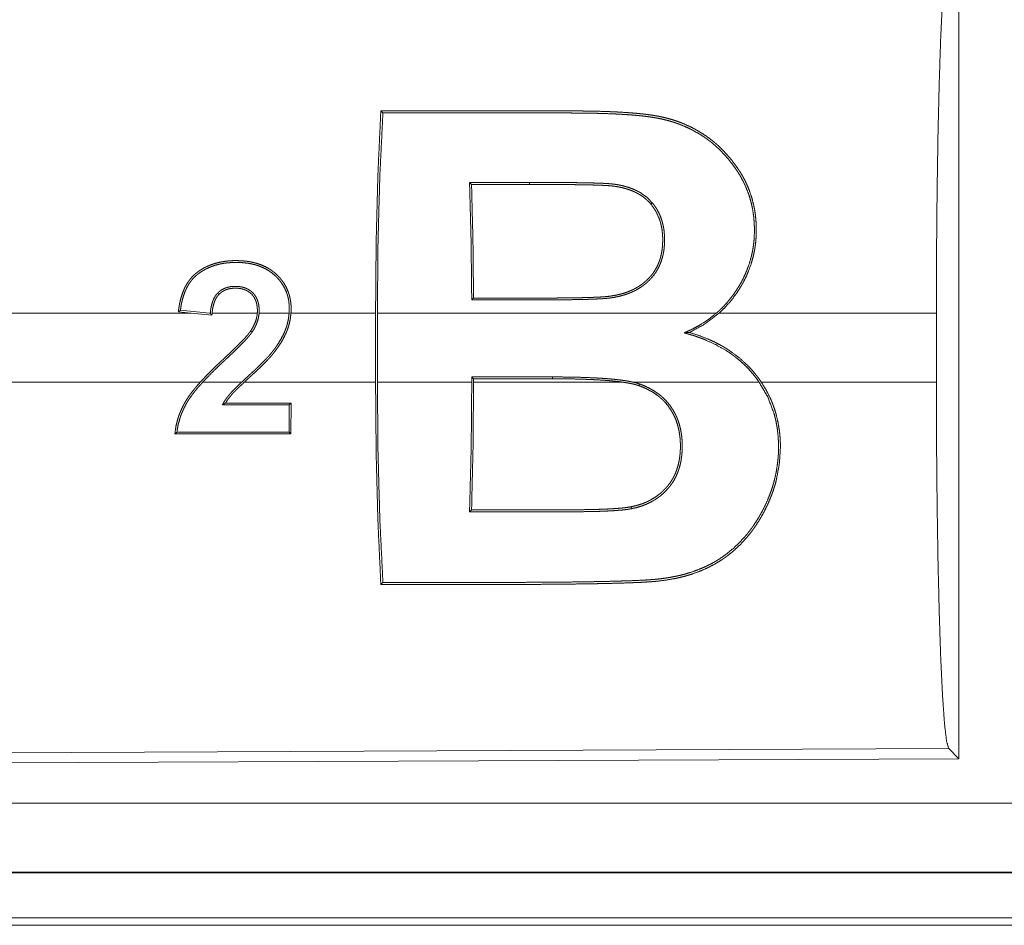
# Model space of a CAD drawing. Units: inches. Extents: x 39 to 105, y 14 to 163.
# Drawn here: x 80 to 81, y 33 to 34 of the extents above; entities that cross this region are included whole.
import ezdxf

# ---------------------------------------------------------------- set-up
doc = ezdxf.new("R2010")
doc.units = ezdxf.units.IN
doc.header["$MEASUREMENT"] = 0
doc.layers.add('FRONT CUSTOMER', color=7, linetype='Continuous', true_color=0xffffff)

msp = doc.modelspace()

# ---------------------------------------------------------------- linework, layer by layer
at = {"layer": 'FRONT CUSTOMER', "color": 2, "linetype": 'Continuous', "lineweight": 18}
for p, q in [((80.87309, 33.66096), (80.87309, 33.06604)), ((80.52048, 33.48155), (80.51902, 33.48301)), ((80.56247, 33.48157), (80.56247, 33.48303)), ((80.31761, 33.3884), (79.73029, 33.3884)), ((80.30832, 33.38933), (80.31761, 33.3884)), ((80.3308, 33.3884), (80.30978, 33.3905)), ((80.33263, 33.38689), (80.31761, 33.3884)), ((80.33143, 33.3884), (80.3308, 33.3884)), ((80.3308, 33.3884), (80.33142, 33.38834)), ((80.36545, 33.3884), (80.33274, 33.3884)), ((80.38849, 33.3884), (80.36677, 33.3884)), ((80.45102, 33.3884), (80.38981, 33.3884)), ((80.45102, 33.3884), (80.45102, 33.3386)), ((80.6976, 33.3884), (80.45233, 33.3884)), ((80.45233, 33.3386), (80.45233, 33.3884)), ((80.85684, 33.3884), (80.69959, 33.3884)), ((80.85684, 33.3884), (80.85684, 33.3386)), ((79.73029, 33.3386), (80.32429, 33.3386)), ((80.32607, 33.3386), (80.35424, 33.3386)), ((80.35616, 33.3386), (80.45102, 33.3386)), ((80.45233, 33.3386), (80.52063, 33.3386)), ((80.57894, 33.34228), (80.52063, 33.34226)), ((80.52063, 33.34226), (80.52063, 33.3386)), ((80.52194, 33.34095), (80.52063, 33.34226)), ((80.52194, 33.34095), (80.57894, 33.34097)), ((80.52194, 33.3386), (80.52194, 33.34095)), ((80.52194, 33.3386), (80.62925, 33.3386)), ((80.57894, 33.34097), (80.57894, 33.34228)), ((80.63694, 33.3386), (80.72852, 33.3386)), ((80.73011, 33.3386), (80.85684, 33.3386)), ((80.38857, 33.32208), (80.38839, 33.30236)), ((80.38988, 33.32339), (80.38857, 33.32208)), ((80.38969, 33.30106), (80.38988, 33.32339)), ((80.38969, 33.30106), (80.38839, 33.30236)), ((80.86579, 33.07332), (79.72691, 33.06836)), ((80.87309, 33.06604), (80.86579, 33.07332)), ((80.87309, 33.06604), (79.71958, 33.06101)), ((84.46634, 33.03388), (79.73085, 33.03388)), ((79.73085, 32.98391), (84.46634, 32.98391)), ((85.50621, 32.9835), (79.73085, 32.9835)), ((84.94037, 32.95082), (79.73617, 32.95082)), ((79.73085, 32.9455), (85.50621, 32.9455))]:
    msp.add_line(p, q, dxfattribs=at)
for points, knots in [([(80.85684, 33.3884), (80.85697, 33.43348), (80.85738, 33.47726), (80.85803, 33.51845), (80.85892, 33.55586), (80.86001, 33.58841), (80.86129, 33.61514), (80.8627, 33.63529), (80.86422, 33.64826), (80.86579, 33.65368)], [0, 0, 0.169677, 0.334422, 0.489466, 0.630318, 0.752873, 0.853604, 0.929612, 0.978765, 1, 1]), ([(80.45102, 33.3884), (80.45145, 33.43974), (80.45274, 33.48916), (80.45484, 33.53483)], [0, 0, 0.350444, 0.687947, 1, 1]), ([(80.45634, 33.53333), (80.45414, 33.4885), (80.45279, 33.43951), (80.45233, 33.3884)], [0, 0, 0.30955, 0.647526, 1, 1]), ([(80.45484, 33.53483), (80.50391, 33.53481), (80.56526, 33.53478), (80.57752, 33.53478), (80.58979, 33.53477), (80.59286, 33.53477), (80.59593, 33.53476), (80.59899, 33.53474), (80.60206, 33.53471), (80.60819, 33.53461), (80.61432, 33.53446), (80.62045, 33.53425), (80.62658, 33.53397), (80.63271, 33.5336), (80.63884, 33.53313), (80.6419, 33.53284), (80.64496, 33.53251), (80.648, 33.53214), (80.65102, 33.53172), (80.65403, 33.53122), (80.65702, 33.53065), (80.65998, 33.52999), (80.66291, 33.52925), (80.66583, 33.52841), (80.66871, 33.52747), (80.67015, 33.52697), (80.67156, 33.52645), (80.67297, 33.5259), (80.67436, 33.52533), (80.67975, 33.52285), (80.6849, 33.52005), (80.68983, 33.51691), (80.69451, 33.51346), (80.69565, 33.51254), (80.69677, 33.5116), (80.69787, 33.51065), (80.69896, 33.50967), (80.70108, 33.50767), (80.70312, 33.50561), (80.70697, 33.50132), (80.71054, 33.49681), (80.71222, 33.49448), (80.71383, 33.49209), (80.71462, 33.49088), (80.71539, 33.48965), (80.71613, 33.48841), (80.71686, 33.48714), (80.71756, 33.48586), (80.71824, 33.48457), (80.71889, 33.48326), (80.71951, 33.48195), (80.72068, 33.47928), (80.72173, 33.47658), (80.72354, 33.47106), (80.72491, 33.46538), (80.72544, 33.46248), (80.72587, 33.45954), (80.72619, 33.45657), (80.72641, 33.4536), (80.72655, 33.44765), (80.72627, 33.44167), (80.72597, 33.43867), (80.72556, 33.43567), (80.7253, 33.43416), (80.72502, 33.43267), (80.72471, 33.43118), (80.72437, 33.4297), (80.72273, 33.42387), (80.72064, 33.41819), (80.71942, 33.4154), (80.7181, 33.41265), (80.71739, 33.41128), (80.71666, 33.40993), (80.7159, 33.40858), (80.71512, 33.40726), (80.71177, 33.40212), (80.70807, 33.39726), (80.70402, 33.39268), (80.69959, 33.3884)], [0, 0, 0.126848, 0.285399, 0.317103, 0.348823, 0.356749, 0.364675, 0.372601, 0.380527, 0.396381, 0.412238, 0.428082, 0.44395, 0.459813, 0.475696, 0.483656, 0.491593, 0.49951, 0.507412, 0.51529, 0.523155, 0.530981, 0.538813, 0.546656, 0.554492, 0.558415, 0.562328, 0.566228, 0.5701, 0.585453, 0.600611, 0.61569, 0.630744, 0.634513, 0.638288, 0.64207, 0.645847, 0.653389, 0.660873, 0.675763, 0.690623, 0.698056, 0.705509, 0.70925, 0.712993, 0.716736, 0.720505, 0.724279, 0.728057, 0.731827, 0.735591, 0.743104, 0.750601, 0.765612, 0.780718, 0.788349, 0.796025, 0.803736, 0.81143, 0.826823, 0.842296, 0.850084, 0.857924, 0.861867, 0.865804, 0.869733, 0.873652, 0.889299, 0.904959, 0.912826, 0.920714, 0.924688, 0.928663, 0.932657, 0.93664, 0.952479, 0.968264, 0.984077, 1, 1]), ([(80.6976, 33.3884), (80.69876, 33.38942), (80.6999, 33.39046), (80.70101, 33.39152), (80.7021, 33.3926), (80.70423, 33.39483), (80.70625, 33.39712), (80.71, 33.40191), (80.71339, 33.40697), (80.71496, 33.40959), (80.71642, 33.41228), (80.71779, 33.41502), (80.71903, 33.41779), (80.72118, 33.42342), (80.72287, 33.42917), (80.72354, 33.43208), (80.7241, 33.43503), (80.72433, 33.43651), (80.72454, 33.43801), (80.72472, 33.4395), (80.72487, 33.441), (80.72519, 33.44695), (80.72509, 33.45284), (80.7246, 33.45867), (80.7237, 33.46445), (80.72309, 33.46731), (80.72237, 33.47014), (80.72154, 33.47291), (80.72061, 33.47563), (80.71846, 33.48091), (80.71591, 33.48598), (80.7152, 33.48722), (80.71448, 33.48844), (80.71373, 33.48966), (80.71296, 33.49086), (80.71137, 33.49323), (80.7097, 33.49556), (80.70617, 33.50006), (80.70238, 33.50431), (80.69832, 33.50831), (80.69397, 33.51205), (80.69283, 33.51294), (80.69168, 33.51382), (80.6905, 33.51468), (80.68931, 33.51551), (80.68689, 33.51712), (80.68441, 33.51865), (80.6793, 33.52144), (80.67397, 33.5239), (80.67123, 33.525), (80.66842, 33.52602), (80.66699, 33.52649), (80.66556, 33.52694), (80.6641, 33.52738), (80.66265, 33.52778), (80.65974, 33.52853), (80.6568, 33.52918), (80.65384, 33.52975), (80.65087, 33.53024), (80.64789, 33.53066), (80.64488, 33.53102), (80.64188, 33.53134), (80.63886, 33.53163), (80.63584, 33.53188), (80.63281, 33.5321), (80.62977, 33.53229), (80.62673, 33.53246), (80.62065, 33.53274), (80.61457, 33.53295), (80.60849, 33.53311), (80.6024, 33.5332), (80.59936, 33.53324), (80.59632, 33.53326), (80.59328, 33.53327), (80.59024, 33.53328), (80.57806, 33.53328), (80.56589, 33.53329), (80.50503, 33.53331), (80.45634, 33.53333)], [0, 0, 0.004023, 0.008043, 0.012059, 0.016074, 0.024089, 0.032058, 0.047934, 0.0638, 0.071763, 0.079739, 0.087726, 0.095643, 0.11136, 0.126981, 0.134784, 0.142603, 0.146521, 0.150447, 0.154378, 0.158302, 0.173841, 0.189206, 0.204461, 0.219702, 0.22734, 0.234953, 0.242494, 0.249985, 0.264855, 0.279659, 0.283369, 0.287075, 0.290788, 0.294505, 0.301961, 0.309439, 0.324347, 0.339196, 0.354057, 0.369021, 0.372794, 0.376568, 0.38037, 0.384166, 0.391732, 0.399327, 0.414517, 0.429811, 0.437527, 0.445309, 0.449227, 0.45316, 0.45711, 0.461042, 0.468889, 0.476733, 0.484582, 0.492425, 0.500294, 0.508178, 0.516065, 0.523959, 0.53188, 0.539795, 0.547739, 0.555662, 0.571534, 0.587399, 0.603276, 0.619133, 0.627061, 0.635006, 0.642934, 0.650861, 0.682606, 0.71435, 0.873039, 1, 1]), ([(80.52061, 33.39807), (80.52014, 33.44133), (80.51902, 33.48301)], [0, 0, 0.509257, 1, 1]), ([(80.52048, 33.48155), (80.52149, 33.44112), (80.52192, 33.39938)], [0, 0, 0.492141, 1, 1]), ([(80.56247, 33.48303), (80.57412, 33.48302), (80.58576, 33.48297), (80.59159, 33.48292), (80.59741, 33.48285), (80.60324, 33.48276), (80.60906, 33.48262), (80.61197, 33.48253), (80.61488, 33.48242), (80.61634, 33.48235), (80.61779, 33.48227), (80.61925, 33.48218), (80.6207, 33.48207), (80.62142, 33.48201), (80.62214, 33.48194), (80.62287, 33.48186), (80.62359, 33.48177), (80.62502, 33.48157), (80.62645, 33.48133), (80.62788, 33.48106), (80.6293, 33.48076), (80.63071, 33.48042), (80.63211, 33.48004), (80.63486, 33.47918), (80.63754, 33.47816), (80.63885, 33.47758), (80.64015, 33.47696), (80.64078, 33.47663), (80.64141, 33.4763), (80.64204, 33.47594), (80.64266, 33.47558), (80.64728, 33.47231), (80.65128, 33.46835)], [0, 0, 0.125742, 0.251486, 0.314394, 0.377234, 0.440149, 0.503003, 0.534436, 0.565877, 0.581639, 0.597335, 0.61311, 0.628827, 0.636657, 0.644494, 0.652345, 0.660208, 0.675824, 0.691498, 0.707159, 0.722826, 0.738518, 0.754161, 0.785249, 0.816238, 0.831675, 0.847174, 0.854923, 0.862658, 0.8704, 0.878133, 0.939291, 1, 1]), ([(80.65022, 33.46742), (80.6483, 33.46948), (80.6462, 33.47136), (80.64508, 33.47224), (80.64393, 33.47307), (80.64274, 33.47385), (80.64153, 33.47458), (80.63904, 33.47591), (80.63643, 33.47705), (80.6351, 33.47756), (80.63375, 33.47803), (80.63237, 33.47846), (80.631, 33.47885), (80.62822, 33.47951), (80.62543, 33.48003), (80.62473, 33.48014), (80.62403, 33.48024), (80.62332, 33.48034), (80.62261, 33.48043), (80.62119, 33.48057), (80.61977, 33.48068), (80.61692, 33.48086), (80.61406, 33.48099), (80.61119, 33.4811), (80.60833, 33.48118), (80.60259, 33.48131), (80.59686, 33.4814), (80.59113, 33.48147), (80.5854, 33.48151), (80.57393, 33.48156), (80.56247, 33.48157)], [0, 0, 0.030835, 0.061671, 0.077221, 0.092777, 0.108282, 0.123763, 0.154632, 0.185754, 0.201387, 0.217062, 0.232806, 0.248419, 0.279606, 0.310684, 0.31847, 0.32624, 0.334075, 0.341827, 0.35743, 0.373005, 0.404328, 0.435624, 0.46698, 0.498329, 0.561086, 0.623762, 0.686507, 0.749179, 0.87459, 1, 1]), ([(80.65128, 33.46835), (80.65307, 33.466), (80.65468, 33.46352), (80.65606, 33.46093), (80.65724, 33.45825), (80.6582, 33.4555), (80.65896, 33.45266), (80.65927, 33.45122), (80.65953, 33.44976), (80.65975, 33.4483), (80.65991, 33.44683), (80.66012, 33.4439), (80.66017, 33.44096), (80.66007, 33.43801), (80.6598, 33.43504), (80.6596, 33.43356), (80.65935, 33.43208), (80.65905, 33.43061), (80.65871, 33.42915), (80.65785, 33.42629), (80.65677, 33.42348), (80.65614, 33.4221), (80.65546, 33.42075), (80.65472, 33.41943), (80.65393, 33.41816), (80.6522, 33.41571), (80.65026, 33.41341), (80.64921, 33.41232), (80.64811, 33.41126), (80.64697, 33.41025), (80.64581, 33.40928), (80.64337, 33.40749), (80.64082, 33.40588), (80.6395, 33.40514), (80.63815, 33.40445), (80.63677, 33.4038), (80.63537, 33.4032), (80.63254, 33.40214), (80.62967, 33.40124), (80.62676, 33.40051), (80.62382, 33.39991), (80.62085, 33.39944), (80.61784, 33.39911), (80.61632, 33.39898), (80.61481, 33.39888), (80.61329, 33.39879), (80.61177, 33.39871), (80.60874, 33.39858), (80.6057, 33.39847), (80.59962, 33.39831), (80.59355, 33.39821), (80.58748, 33.39813), (80.5814, 33.39809), (80.57531, 33.39806), (80.56924, 33.39805), (80.55709, 33.39806), (80.551, 33.39806), (80.53278, 33.39807), (80.52061, 33.39807)], [0, 0, 0.015337, 0.030657, 0.045908, 0.061051, 0.076176, 0.091396, 0.099061, 0.106741, 0.114383, 0.122023, 0.137249, 0.152507, 0.167822, 0.183258, 0.191024, 0.198808, 0.206576, 0.214328, 0.229848, 0.245424, 0.253293, 0.261142, 0.268953, 0.27676, 0.292291, 0.307882, 0.315735, 0.323612, 0.331525, 0.339374, 0.355052, 0.370689, 0.378531, 0.386418, 0.394322, 0.402221, 0.417874, 0.433459, 0.449024, 0.464589, 0.48017, 0.495859, 0.503749, 0.511598, 0.519509, 0.527383, 0.543125, 0.558896, 0.590396, 0.62189, 0.653382, 0.684906, 0.716429, 0.747918, 0.81093, 0.842453, 0.936954, 1, 1]), ([(80.52192, 33.39938), (80.53378, 33.39938), (80.55157, 33.39937), (80.5575, 33.39937), (80.56936, 33.39936), (80.57528, 33.39937), (80.58121, 33.3994), (80.58714, 33.39944), (80.59307, 33.39951), (80.599, 33.39961), (80.60492, 33.39976), (80.60789, 33.39986), (80.61085, 33.39998), (80.61382, 33.40013), (80.61677, 33.40033), (80.61824, 33.40046), (80.61972, 33.40062), (80.62117, 33.40081), (80.62263, 33.40103), (80.62552, 33.40157), (80.62839, 33.40225), (80.62981, 33.40265), (80.63123, 33.40308), (80.63264, 33.40356), (80.63403, 33.40408), (80.63677, 33.40524), (80.6394, 33.40658), (80.64069, 33.40732), (80.64194, 33.40811), (80.64317, 33.40894), (80.64437, 33.40982), (80.64554, 33.41075), (80.64666, 33.41171), (80.64774, 33.41272), (80.64878, 33.41376), (80.64978, 33.41484), (80.65073, 33.41597), (80.65119, 33.41655), (80.65164, 33.41715), (80.65207, 33.41775), (80.65249, 33.41836), (80.65403, 33.42089), (80.65535, 33.42351), (80.65591, 33.42486), (80.65643, 33.42623), (80.6569, 33.42763), (80.65731, 33.42905), (80.65797, 33.43191), (80.65843, 33.43479), (80.65871, 33.43767), (80.65882, 33.44057), (80.65883, 33.44203), (80.65879, 33.44348), (80.65872, 33.44494), (80.6586, 33.44638), (80.65824, 33.44924), (80.6577, 33.45207), (80.65736, 33.45346), (80.65697, 33.45485), (80.65652, 33.45622), (80.65602, 33.45758), (80.65353, 33.46273), (80.65022, 33.46742)], [0, 0, 0.06292, 0.157265, 0.188691, 0.251611, 0.283036, 0.314496, 0.345957, 0.377385, 0.40885, 0.440285, 0.456006, 0.471766, 0.4875, 0.503213, 0.511047, 0.518897, 0.526699, 0.534526, 0.550124, 0.565738, 0.573589, 0.581426, 0.589333, 0.597222, 0.612989, 0.62868, 0.636523, 0.644389, 0.652272, 0.660163, 0.668054, 0.675927, 0.683747, 0.691548, 0.699381, 0.707211, 0.711122, 0.715065, 0.718989, 0.722936, 0.738637, 0.754204, 0.761974, 0.769767, 0.77757, 0.785389, 0.80097, 0.816424, 0.831812, 0.847209, 0.854927, 0.862648, 0.870358, 0.87805, 0.893346, 0.908605, 0.916218, 0.92386, 0.931527, 0.939206, 0.969556, 1, 1]), ([(80.38981, 33.3884), (80.3899, 33.39037), (80.38992, 33.39232), (80.38984, 33.39427), (80.38966, 33.39621), (80.38938, 33.39814), (80.38899, 33.40005), (80.38875, 33.40101), (80.38847, 33.40196), (80.38818, 33.4029), (80.38785, 33.40382), (80.38628, 33.40738), (80.38429, 33.41071), (80.38372, 33.41151), (80.38313, 33.41229), (80.38251, 33.41306), (80.38188, 33.41382), (80.38054, 33.41526), (80.37914, 33.41662), (80.37767, 33.41791), (80.37612, 33.41911), (80.37532, 33.41968), (80.37449, 33.42022), (80.37366, 33.42074), (80.37281, 33.42124), (80.3693, 33.42296), (80.36563, 33.42431), (80.36468, 33.42459), (80.36373, 33.42485), (80.36277, 33.42509), (80.36181, 33.42531), (80.35989, 33.42568), (80.35796, 33.42597), (80.35408, 33.42635), (80.35017, 33.42647), (80.34919, 33.42646), (80.34821, 33.42644), (80.34723, 33.42641), (80.34625, 33.42635), (80.34429, 33.4262), (80.34235, 33.42598), (80.33852, 33.42534), (80.33476, 33.42439), (80.33291, 33.4238), (80.33108, 33.42312), (80.33018, 33.42274), (80.32928, 33.42234), (80.32838, 33.42192), (80.3275, 33.42148), (80.32578, 33.42053), (80.32412, 33.41951), (80.3233, 33.41896), (80.32251, 33.4184), (80.32172, 33.41781), (80.32095, 33.4172), (80.32021, 33.41656), (80.31948, 33.41589), (80.31878, 33.41519), (80.3181, 33.41448), (80.31683, 33.413), (80.31566, 33.41144), (80.31459, 33.40981), (80.31361, 33.40811), (80.31315, 33.40723), (80.31272, 33.40635), (80.31231, 33.40545), (80.31193, 33.40454), (80.31061, 33.40086), (80.30959, 33.39709), (80.30919, 33.39517), (80.30884, 33.39324), (80.30869, 33.39226), (80.30856, 33.39129), (80.30843, 33.39031), (80.30832, 33.38933)], [0, 0, 0.015712, 0.031328, 0.046878, 0.062401, 0.077977, 0.093594, 0.101446, 0.109341, 0.117205, 0.125028, 0.156086, 0.187059, 0.194866, 0.202713, 0.210573, 0.218444, 0.234127, 0.249726, 0.265323, 0.280971, 0.2888, 0.296712, 0.304556, 0.312426, 0.343636, 0.374856, 0.382722, 0.390639, 0.398509, 0.406344, 0.421952, 0.437561, 0.468676, 0.49987, 0.507716, 0.515513, 0.523364, 0.531222, 0.546911, 0.562493, 0.593478, 0.6244, 0.639905, 0.655484, 0.6633, 0.671151, 0.679067, 0.686922, 0.702586, 0.718205, 0.72603, 0.733802, 0.741638, 0.749478, 0.757306, 0.765213, 0.773095, 0.780943, 0.796533, 0.812101, 0.82766, 0.843328, 0.851207, 0.859063, 0.866946, 0.874792, 0.90599, 0.937175, 0.952814, 0.968491, 0.976376, 0.984247, 0.99213, 1, 1]), ([(80.30978, 33.3905), (80.31034, 33.3942), (80.31112, 33.39784), (80.31216, 33.40142), (80.31352, 33.40492), (80.31391, 33.40578), (80.31432, 33.40663), (80.31475, 33.40746), (80.31521, 33.40828), (80.31619, 33.40988), (80.31726, 33.41141), (80.31843, 33.41287), (80.3197, 33.41427), (80.32107, 33.41557), (80.32251, 33.41677), (80.32326, 33.41733), (80.32403, 33.41787), (80.3248, 33.41839), (80.32559, 33.41889), (80.3264, 33.41937), (80.32722, 33.41984), (80.32804, 33.42028), (80.32889, 33.42071), (80.33233, 33.42219), (80.33588, 33.42335), (80.33769, 33.42382), (80.33953, 33.42421), (80.34138, 33.42453), (80.34325, 33.42478), (80.34698, 33.42508), (80.35071, 33.42515), (80.35444, 33.42501), (80.35815, 33.42462), (80.35908, 33.42449), (80.36001, 33.42433), (80.36094, 33.42415), (80.36186, 33.42396), (80.36369, 33.42351), (80.36549, 33.42298), (80.36899, 33.42167), (80.37236, 33.41998), (80.3755, 33.41794), (80.37837, 33.41555), (80.3797, 33.41425), (80.38097, 33.41286), (80.38158, 33.41214), (80.38216, 33.4114), (80.38272, 33.41065), (80.38326, 33.40988), (80.38516, 33.40668), (80.38666, 33.40325), (80.38697, 33.40235), (80.38725, 33.40145), (80.38751, 33.40054), (80.38774, 33.39963), (80.38811, 33.3978), (80.38837, 33.39594), (80.38854, 33.39407), (80.38861, 33.39218), (80.38859, 33.39029), (80.38849, 33.3884)], [0, 0, 0.031173, 0.062223, 0.093279, 0.124553, 0.132421, 0.140284, 0.148124, 0.155945, 0.171533, 0.187136, 0.202717, 0.218463, 0.234218, 0.249847, 0.257639, 0.265423, 0.273204, 0.281047, 0.288836, 0.296697, 0.304527, 0.312426, 0.343684, 0.374786, 0.390362, 0.406007, 0.421699, 0.437412, 0.468609, 0.499707, 0.530768, 0.56192, 0.569709, 0.577577, 0.585479, 0.593349, 0.60905, 0.624658, 0.655832, 0.687209, 0.718485, 0.749541, 0.765119, 0.780789, 0.788647, 0.796507, 0.804321, 0.812127, 0.843173, 0.874349, 0.882252, 0.890121, 0.897981, 0.905812, 0.921423, 0.93704, 0.952704, 0.968451, 0.984216, 1, 1]), ([(80.33674, 33.40292), (80.33546, 33.40141), (80.33442, 33.39976), (80.33418, 33.39932), (80.33396, 33.39888), (80.33375, 33.39843), (80.33356, 33.39797), (80.33319, 33.39705), (80.33287, 33.39612), (80.33235, 33.39424), (80.33194, 33.39232), (80.33164, 33.39037), (80.33143, 33.3884)], [0, 0, 0.125307, 0.249539, 0.280959, 0.312366, 0.343787, 0.375248, 0.437922, 0.500368, 0.624754, 0.749368, 0.874544, 1, 1]), ([(80.33274, 33.3884), (80.33294, 33.39023), (80.33322, 33.39205), (80.3336, 33.39386), (80.3341, 33.39564), (80.33472, 33.39736), (80.33551, 33.39902), (80.33598, 33.39982), (80.33649, 33.40058), (80.33706, 33.40131), (80.33768, 33.402)], [0, 0, 0.125087, 0.25021, 0.375211, 0.500377, 0.624661, 0.749328, 0.812279, 0.874817, 0.937458, 1, 1]), ([(80.36677, 33.3884), (80.36682, 33.38977), (80.36681, 33.39114), (80.36672, 33.39251), (80.36656, 33.39386), (80.36645, 33.39454), (80.36632, 33.39522), (80.36617, 33.39589), (80.36599, 33.39656), (80.36556, 33.39786), (80.36503, 33.39912), (80.36472, 33.39973), (80.36438, 33.40033), (80.36402, 33.40092), (80.36363, 33.40149), (80.36277, 33.40255), (80.36182, 33.40353), (80.36131, 33.40399), (80.36078, 33.40442), (80.36022, 33.40483), (80.35964, 33.40522), (80.35846, 33.4059), (80.35721, 33.40647), (80.35657, 33.40671), (80.35591, 33.40693), (80.35525, 33.40713), (80.35459, 33.4073), (80.35324, 33.40756), (80.35189, 33.40773), (80.35121, 33.40778), (80.35052, 33.40782), (80.34983, 33.40784), (80.34915, 33.40784), (80.34778, 33.40778), (80.34642, 33.40764), (80.34507, 33.40741), (80.34375, 33.40709), (80.34309, 33.40689), (80.34244, 33.40666), (80.3418, 33.4064), (80.34117, 33.40612), (80.33997, 33.40548), (80.33882, 33.40473), (80.33827, 33.40431), (80.33774, 33.40387), (80.33723, 33.40341), (80.33674, 33.40292)], [0, 0, 0.031317, 0.062535, 0.09366, 0.124782, 0.140409, 0.15604, 0.171795, 0.187513, 0.218744, 0.249907, 0.265491, 0.281227, 0.296945, 0.312617, 0.343835, 0.374927, 0.390469, 0.406124, 0.421976, 0.437646, 0.468766, 0.500086, 0.515645, 0.531448, 0.547193, 0.562802, 0.59392, 0.625013, 0.640634, 0.656225, 0.671948, 0.687518, 0.718835, 0.749835, 0.780967, 0.812112, 0.827779, 0.84349, 0.859158, 0.874756, 0.905835, 0.937011, 0.952789, 0.968472, 0.984272, 1, 1]), ([(80.33768, 33.402), (80.33721, 33.40246), (80.33674, 33.40292)], [0, 0, 0.500868, 1, 1]), ([(80.33768, 33.402), (80.3386, 33.40288), (80.3396, 33.40366), (80.34012, 33.40402), (80.34066, 33.40435), (80.34122, 33.40467), (80.34179, 33.40495), (80.34297, 33.40545), (80.34418, 33.40584), (80.34479, 33.406), (80.34542, 33.40613), (80.34605, 33.40625), (80.34668, 33.40634), (80.34795, 33.40646), (80.34922, 33.40651), (80.35048, 33.40649), (80.35175, 33.40641), (80.35238, 33.40634), (80.35302, 33.40625), (80.35365, 33.40614), (80.35427, 33.40601), (80.3555, 33.40567), (80.3567, 33.40525), (80.35729, 33.40499), (80.35786, 33.40472), (80.35843, 33.40441), (80.35897, 33.40408), (80.36001, 33.40334), (80.36097, 33.40252), (80.36142, 33.40207), (80.36185, 33.4016), (80.36226, 33.4011), (80.36265, 33.40059), (80.36334, 33.39952), (80.36391, 33.39839), (80.36417, 33.3978), (80.3644, 33.3972), (80.3646, 33.3966), (80.36479, 33.39598), (80.36508, 33.39475), (80.36529, 33.3935), (80.36543, 33.39223), (80.3655, 33.39096), (80.36551, 33.38968), (80.36545, 33.3884)], [0, 0, 0.031278, 0.062367, 0.077865, 0.093458, 0.109181, 0.124887, 0.156225, 0.187424, 0.202931, 0.218618, 0.234353, 0.249998, 0.281275, 0.31243, 0.343403, 0.374601, 0.390176, 0.405821, 0.421542, 0.437196, 0.468467, 0.499646, 0.515304, 0.530905, 0.54669, 0.562378, 0.593517, 0.624649, 0.64017, 0.655821, 0.67158, 0.687256, 0.718563, 0.749692, 0.76535, 0.781063, 0.796839, 0.812496, 0.843589, 0.87474, 0.905891, 0.937229, 0.968599, 1, 1]), ([(80.52061, 33.39807), (80.52127, 33.39872), (80.52192, 33.39938)], [0, 0, 0.501244, 1, 1]), ([(80.30832, 33.38933), (80.30905, 33.38992), (80.30978, 33.3905)], [0, 0, 0.500545, 1, 1]), ([(80.33142, 33.38834), (80.33142, 33.38837), (80.33143, 33.3884)], [0, 0, 0.468798, 1, 1]), ([(80.33263, 33.3869), (80.33202, 33.38762), (80.33142, 33.38834)], [0, 0, 0.502885, 1, 1]), ([(80.33274, 33.3884), (80.33268, 33.38765), (80.33263, 33.3869)], [0, 0, 0.500475, 1, 1]), ([(80.35424, 33.3386), (80.35707, 33.34124), (80.3599, 33.34386), (80.36133, 33.34517), (80.36274, 33.34648), (80.36416, 33.3478), (80.36556, 33.34913), (80.36833, 33.35182), (80.37104, 33.35456), (80.37237, 33.35595), (80.37368, 33.35737), (80.37496, 33.35883), (80.37619, 33.36032), (80.37737, 33.36186), (80.37852, 33.36343), (80.37964, 33.36502), (80.38072, 33.36664), (80.38273, 33.36996), (80.38451, 33.3734), (80.38529, 33.37517), (80.38601, 33.37698), (80.38634, 33.3779), (80.38664, 33.37883), (80.38693, 33.37977), (80.3872, 33.38071), (80.38802, 33.38452), (80.38849, 33.3884)], [0, 0, 0.062296, 0.124568, 0.155727, 0.186804, 0.217988, 0.249091, 0.311357, 0.373543, 0.404608, 0.435726, 0.466883, 0.498083, 0.5294, 0.560738, 0.592195, 0.623557, 0.686081, 0.74846, 0.779701, 0.811076, 0.826826, 0.842622, 0.858424, 0.874187, 0.936986, 1, 1]), ([(80.38981, 33.3884), (80.38936, 33.38456), (80.38857, 33.3808), (80.38806, 33.37895), (80.38746, 33.37713), (80.38712, 33.37622), (80.38677, 33.37532), (80.3864, 33.37442), (80.38601, 33.37354), (80.38429, 33.37008), (80.38236, 33.36677), (80.38024, 33.36358), (80.37797, 33.36048), (80.37738, 33.35972), (80.37679, 33.35897), (80.37617, 33.35823), (80.37554, 33.3575), (80.37425, 33.35605), (80.37293, 33.35464), (80.37024, 33.35186), (80.36748, 33.34915), (80.36468, 33.34649), (80.36184, 33.34385), (80.36041, 33.34255), (80.35899, 33.34124), (80.35757, 33.33992), (80.35616, 33.3386)], [0, 0, 0.062671, 0.12487, 0.15597, 0.187115, 0.202736, 0.218419, 0.234123, 0.249854, 0.312417, 0.374546, 0.436624, 0.49881, 0.514383, 0.529921, 0.545577, 0.561249, 0.592562, 0.623951, 0.686623, 0.749328, 0.811975, 0.874685, 0.906047, 0.937331, 0.968686, 1, 1]), ([(80.36059, 33.37545), (80.36238, 33.37844), (80.36384, 33.38159), (80.36442, 33.38322), (80.36489, 33.38491), (80.36508, 33.38577), (80.36524, 33.38664), (80.36536, 33.38752), (80.36545, 33.3884)], [0, 0, 0.249457, 0.497263, 0.621539, 0.746667, 0.809851, 0.873267, 0.936543, 1, 1]), ([(80.36677, 33.3884), (80.36621, 33.38476), (80.36511, 33.38124), (80.36439, 33.37954), (80.36357, 33.37788), (80.36266, 33.37628), (80.36168, 33.37472)], [0, 0, 0.24983, 0.49942, 0.624797, 0.749933, 0.875045, 1, 1]), ([(80.6744, 33.37421), (80.6775, 33.37562), (80.67904, 33.37634), (80.68056, 33.37709), (80.68356, 33.37867), (80.68651, 33.38037), (80.69219, 33.38413), (80.6976, 33.3884)], [0, 0, 0.124502, 0.18692, 0.249053, 0.373343, 0.497768, 0.747416, 1, 1]), ([(80.67817, 33.37448), (80.68938, 33.38062), (80.69959, 33.3884)], [0, 0, 0.498975, 1, 1]), ([(80.32429, 33.3386), (80.32648, 33.34098), (80.32871, 33.34332), (80.33098, 33.34563), (80.33327, 33.3479), (80.33559, 33.35016), (80.33793, 33.35239), (80.33911, 33.3535), (80.34029, 33.3546), (80.34266, 33.3568), (80.34502, 33.35902), (80.34736, 33.36126), (80.34968, 33.36351), (80.35197, 33.36579), (80.35423, 33.3681), (80.35645, 33.37046), (80.35753, 33.37166), (80.35859, 33.37288), (80.3591, 33.37351), (80.35961, 33.37414), (80.36011, 33.37479), (80.36059, 33.37545)], [0, 0, 0.062472, 0.124911, 0.187381, 0.249803, 0.312276, 0.374762, 0.406032, 0.437308, 0.499773, 0.562269, 0.624751, 0.68718, 0.749603, 0.812118, 0.874571, 0.905828, 0.937118, 0.952752, 0.968405, 0.984227, 1, 1]), ([(80.36168, 33.37472), (80.36121, 33.37407), (80.36072, 33.37343), (80.36023, 33.37281), (80.35972, 33.37219), (80.35869, 33.37099), (80.35763, 33.36981), (80.35546, 33.36749), (80.35325, 33.36522), (80.35101, 33.36298), (80.34874, 33.36076), (80.34645, 33.35857), (80.34414, 33.35639), (80.34298, 33.35531), (80.34182, 33.35423), (80.34066, 33.35315), (80.3395, 33.35206), (80.3372, 33.34988), (80.33492, 33.34768), (80.33043, 33.3432), (80.32606, 33.3386)], [0, 0, 0.015855, 0.031552, 0.047254, 0.062969, 0.094252, 0.125537, 0.187964, 0.25045, 0.312794, 0.375324, 0.437818, 0.500278, 0.531492, 0.562799, 0.594013, 0.62527, 0.687774, 0.750217, 0.875132, 1, 1]), ([(80.36059, 33.37545), (80.36065, 33.37541), (80.3607, 33.37538), (80.36119, 33.37505), (80.36168, 33.37472)], [0, 0, 0.053715, 0.103374, 0.552378, 1, 1]), ([(80.6744, 33.37421), (80.67534, 33.37428), (80.67722, 33.37441), (80.67817, 33.37448)], [0, 0, 0.249139, 0.749139, 1, 1]), ([(80.6744, 33.37421), (80.6764, 33.37363), (80.6774, 33.37334), (80.67839, 33.37305), (80.68038, 33.37244), (80.68236, 33.3718), (80.68432, 33.37112), (80.68628, 33.37041), (80.68822, 33.36967), (80.69014, 33.36889), (80.69763, 33.36542), (80.70481, 33.36133), (80.70654, 33.3602), (80.70826, 33.35903), (80.70911, 33.35843), (80.70995, 33.35781), (80.71078, 33.35719), (80.71161, 33.35656), (80.71481, 33.35394), (80.71785, 33.35117), (80.72075, 33.34825), (80.72349, 33.34518), (80.72608, 33.34197), (80.72852, 33.3386)], [0, 0, 0.031334, 0.047096, 0.062777, 0.094144, 0.125565, 0.156955, 0.188339, 0.219711, 0.251007, 0.375725, 0.500488, 0.53177, 0.563134, 0.578902, 0.594626, 0.610328, 0.626041, 0.688468, 0.750627, 0.81275, 0.874865, 0.937241, 1, 1]), ([(80.73011, 33.3386), (80.72895, 33.34028), (80.72776, 33.34192), (80.72653, 33.34354), (80.72526, 33.34512), (80.72261, 33.34818), (80.71982, 33.35108), (80.71386, 33.35645), (80.70737, 33.36122), (80.70567, 33.36233), (80.70395, 33.3634), (80.7022, 33.36443), (80.70044, 33.36542), (80.69688, 33.36728), (80.69324, 33.36899), (80.68581, 33.37199), (80.67817, 33.37448)], [0, 0, 0.031569, 0.063058, 0.094646, 0.126148, 0.188892, 0.251312, 0.375694, 0.50063, 0.532084, 0.563554, 0.594969, 0.626257, 0.688654, 0.750924, 0.875285, 1, 1]), ([(80.32429, 33.3386), (80.3225, 33.3366), (80.32076, 33.33457), (80.31907, 33.33251), (80.31744, 33.3304), (80.31588, 33.32826), (80.31442, 33.32605), (80.31373, 33.32492), (80.31306, 33.32378), (80.31242, 33.32261), (80.31179, 33.32144), (80.31063, 33.31904), (80.30957, 33.31657), (80.30908, 33.31531), (80.30862, 33.31404), (80.30819, 33.31276), (80.30779, 33.31148), (80.30653, 33.3063), (80.30576, 33.30102)], [0, 0, 0.062844, 0.125388, 0.187889, 0.250155, 0.312298, 0.374324, 0.405319, 0.436406, 0.467449, 0.498683, 0.56107, 0.624024, 0.65566, 0.687296, 0.718824, 0.750263, 0.875162, 1, 1]), ([(80.30724, 33.30233), (80.30811, 33.30741), (80.30946, 33.3124), (80.30988, 33.31364), (80.31032, 33.31486), (80.3108, 33.31608), (80.3113, 33.3173), (80.31238, 33.31967), (80.31357, 33.32198), (80.3142, 33.32312), (80.31485, 33.32424), (80.31552, 33.32534), (80.31623, 33.32643), (80.31771, 33.32856), (80.31927, 33.33064), (80.3209, 33.33268), (80.32258, 33.33469), (80.32431, 33.33666), (80.32606, 33.3386)], [0, 0, 0.123879, 0.248143, 0.279438, 0.310792, 0.342273, 0.37383, 0.436496, 0.498914, 0.530151, 0.561202, 0.592317, 0.623519, 0.685801, 0.748323, 0.811122, 0.873985, 0.937025, 1, 1]), ([(80.35424, 33.3386), (80.35225, 33.33672), (80.35029, 33.33482), (80.34931, 33.33386), (80.34835, 33.3329), (80.34739, 33.33192), (80.34646, 33.33094), (80.34601, 33.33043), (80.34556, 33.32992), (80.34513, 33.3294), (80.3447, 33.32887), (80.34386, 33.32781), (80.34305, 33.32672), (80.34227, 33.3256), (80.34154, 33.32445), (80.34084, 33.32328), (80.34049, 33.32269), (80.34015, 33.32209)], [0, 0, 0.125493, 0.250752, 0.313428, 0.375889, 0.438565, 0.500844, 0.531922, 0.563112, 0.594139, 0.625204, 0.687472, 0.749665, 0.811959, 0.874375, 0.937275, 0.968573, 1, 1]), ([(80.34244, 33.32342), (80.34384, 33.32558), (80.34538, 33.32763), (80.34619, 33.32862), (80.34702, 33.32959), (80.34788, 33.33054), (80.34877, 33.33146), (80.35058, 33.33328), (80.35242, 33.33507), (80.35429, 33.33684), (80.35616, 33.3386)], [0, 0, 0.12552, 0.250292, 0.3126, 0.374869, 0.437028, 0.499578, 0.62432, 0.749412, 0.874639, 1, 1]), ([(80.45484, 33.19217), (80.45274, 33.23784), (80.45145, 33.28726), (80.45102, 33.3386)], [0, 0, 0.312068, 0.649541, 1, 1]), ([(80.45233, 33.3386), (80.45279, 33.28749), (80.45414, 33.2385), (80.45634, 33.19367)], [0, 0, 0.352489, 0.690457, 1, 1]), ([(80.73011, 33.3386), (80.73343, 33.33324), (80.73631, 33.32766), (80.73758, 33.32478), (80.73875, 33.32185), (80.73979, 33.31888), (80.74071, 33.31588), (80.74218, 33.30984), (80.74321, 33.30373), (80.74356, 33.30065), (80.7438, 33.29755), (80.74388, 33.29599), (80.74394, 33.29444), (80.74397, 33.29288), (80.74398, 33.29134), (80.7432, 33.27916), (80.74095, 33.26735), (80.74016, 33.26445), (80.73929, 33.26157), (80.73881, 33.26013), (80.73832, 33.25871), (80.7378, 33.25729), (80.73727, 33.25588), (80.73494, 33.25036), (80.73232, 33.24501), (80.72944, 33.23984), (80.72627, 33.23483), (80.72544, 33.23361), (80.72458, 33.2324), (80.72371, 33.2312), (80.72281, 33.23001), (80.72097, 33.22768), (80.71907, 33.22541), (80.71505, 33.22109), (80.71075, 33.21704), (80.70849, 33.21511), (80.70615, 33.21326), (80.70496, 33.21236), (80.70374, 33.21148), (80.7025, 33.21061), (80.70125, 33.20977), (80.6961, 33.20664), (80.69074, 33.20389), (80.68516, 33.20149), (80.67937, 33.19944), (80.67789, 33.19898), (80.6764, 33.19854), (80.6749, 33.19812), (80.67339, 33.19773), (80.67038, 33.197), (80.66735, 33.19635), (80.66125, 33.19529), (80.65508, 33.19451), (80.65354, 33.19436), (80.65198, 33.19423), (80.65043, 33.19411), (80.64888, 33.19401), (80.64576, 33.19382), (80.64263, 33.19365), (80.63638, 33.19338), (80.63013, 33.19316), (80.62387, 33.19298), (80.61761, 33.19283), (80.61135, 33.1927), (80.60509, 33.19259), (80.59257, 33.19241), (80.58005, 33.19229), (80.56753, 33.1922), (80.55501, 33.19215), (80.50492, 33.19212), (80.45484, 33.19217)], [0, 0, 0.015959, 0.031863, 0.039815, 0.047803, 0.055773, 0.063701, 0.079443, 0.09513, 0.102983, 0.11085, 0.114785, 0.118726, 0.122657, 0.126579, 0.157447, 0.187892, 0.195499, 0.203117, 0.206936, 0.210756, 0.214577, 0.218399, 0.233566, 0.248629, 0.263617, 0.2786, 0.282348, 0.286106, 0.289863, 0.293623, 0.301143, 0.308628, 0.323569, 0.338531, 0.346041, 0.353588, 0.357383, 0.361188, 0.365005, 0.368816, 0.384066, 0.399328, 0.414696, 0.430237, 0.434172, 0.438106, 0.442042, 0.445979, 0.453826, 0.461677, 0.47735, 0.493077, 0.497, 0.500952, 0.504886, 0.508833, 0.51674, 0.52466, 0.540494, 0.556338, 0.57218, 0.588019, 0.603874, 0.619711, 0.6514, 0.683088, 0.714791, 0.746478, 0.873239, 1, 1]), ([(80.45634, 33.19367), (80.50599, 33.19361), (80.55564, 33.19365), (80.56805, 33.19371), (80.58046, 33.19379), (80.59287, 33.19391), (80.60529, 33.19409), (80.61149, 33.1942), (80.6177, 33.19432), (80.6239, 33.19448), (80.63011, 33.19466), (80.6363, 33.19487), (80.6425, 33.19514), (80.64559, 33.1953), (80.64868, 33.19549), (80.65022, 33.19559), (80.65177, 33.19571), (80.6533, 33.19584), (80.65485, 33.19599), (80.65792, 33.19634), (80.66098, 33.19676), (80.66404, 33.19725), (80.66709, 33.19781), (80.66861, 33.19813), (80.67013, 33.19846), (80.67163, 33.19881), (80.67313, 33.19919), (80.67608, 33.19999), (80.679, 33.20087), (80.6847, 33.20289), (80.6902, 33.20526), (80.69289, 33.20658), (80.69552, 33.20799), (80.69682, 33.20873), (80.69811, 33.2095), (80.69938, 33.21029), (80.70064, 33.21111), (80.70545, 33.21454), (80.70996, 33.21825), (80.71417, 33.22222), (80.71809, 33.22646), (80.71996, 33.22868), (80.72176, 33.23096), (80.72264, 33.23212), (80.7235, 33.2333), (80.72434, 33.2345), (80.72517, 33.23571), (80.72831, 33.24067), (80.73116, 33.24579), (80.73374, 33.25106), (80.73604, 33.2565), (80.73707, 33.25928), (80.73803, 33.26212), (80.73848, 33.26355), (80.7389, 33.26499), (80.73931, 33.26644), (80.73969, 33.26789), (80.74099, 33.27375), (80.74191, 33.2797), (80.74224, 33.28271), (80.74247, 33.28575), (80.74255, 33.28727), (80.74261, 33.28881), (80.74264, 33.29035), (80.74265, 33.29188), (80.74244, 33.29802), (80.74182, 33.30413), (80.74134, 33.30718), (80.74076, 33.31022), (80.74042, 33.31173), (80.74005, 33.31324), (80.73965, 33.31475), (80.73922, 33.31626), (80.73477, 33.32784), (80.72852, 33.3386)], [0, 0, 0.126823, 0.253662, 0.28536, 0.317075, 0.348774, 0.380491, 0.396342, 0.412194, 0.428048, 0.443903, 0.459745, 0.475575, 0.483485, 0.491399, 0.495349, 0.499302, 0.50324, 0.5072, 0.5151, 0.522989, 0.530906, 0.538822, 0.542794, 0.546763, 0.550708, 0.554651, 0.562475, 0.570259, 0.585697, 0.60101, 0.608659, 0.61629, 0.620118, 0.623933, 0.627772, 0.631596, 0.646691, 0.661595, 0.676389, 0.691146, 0.698552, 0.705971, 0.709699, 0.713432, 0.717172, 0.720924, 0.735905, 0.750868, 0.765863, 0.780947, 0.78854, 0.796176, 0.800018, 0.803849, 0.807682, 0.811518, 0.826847, 0.842238, 0.849974, 0.857747, 0.861652, 0.865571, 0.869505, 0.87343, 0.889121, 0.904817, 0.912686, 0.920587, 0.924549, 0.92853, 0.932519, 0.936515, 0.968212, 1, 1]), ([(80.51904, 33.24473), (80.52023, 33.2908), (80.52063, 33.3386)], [0, 0, 0.490832, 1, 1]), ([(80.52194, 33.3386), (80.52158, 33.29166), (80.5205, 33.24619)], [0, 0, 0.507862, 1, 1]), ([(80.63694, 33.3386), (80.63516, 33.33897), (80.63337, 33.3393), (80.63158, 33.33959), (80.62977, 33.33985), (80.62617, 33.34031), (80.62255, 33.34069), (80.61893, 33.34102), (80.6153, 33.34128), (80.61167, 33.34151), (80.60804, 33.34169), (80.60076, 33.34198), (80.59349, 33.34215), (80.58622, 33.34225), (80.57894, 33.34228)], [0, 0, 0.031282, 0.062556, 0.093725, 0.125038, 0.187394, 0.249929, 0.312477, 0.374949, 0.437483, 0.499979, 0.625015, 0.749993, 0.874946, 1, 1]), ([(80.57894, 33.34096), (80.58524, 33.34094), (80.59154, 33.34087), (80.59784, 33.34075), (80.60414, 33.34054), (80.61043, 33.34026), (80.61672, 33.33987), (80.61986, 33.33962), (80.623, 33.33933), (80.62613, 33.339), (80.62925, 33.3386)], [0, 0, 0.125038, 0.250084, 0.375017, 0.500119, 0.625025, 0.750048, 0.812502, 0.875021, 0.937507, 1, 1]), ([(80.64159, 33.33598), (80.64008, 33.33646), (80.63856, 33.33687), (80.63703, 33.33724), (80.63548, 33.33757), (80.63238, 33.33813), (80.62925, 33.3386)], [0, 0, 0.125441, 0.250418, 0.374999, 0.499902, 0.74978, 1, 1]), ([(80.63694, 33.3386), (80.63822, 33.33831), (80.6395, 33.33798), (80.64077, 33.33762), (80.64202, 33.33722)], [0, 0, 0.249978, 0.500068, 0.750736, 1, 1]), ([(80.86579, 33.07332), (80.86422, 33.07874), (80.8627, 33.09171), (80.86129, 33.11186), (80.86001, 33.13859), (80.85892, 33.17114), (80.85803, 33.20855), (80.85738, 33.24974), (80.85697, 33.29352), (80.85684, 33.3386)], [0, 0, 0.021235, 0.070399, 0.146394, 0.247124, 0.369689, 0.510528, 0.665569, 0.830325, 1, 1]), ([(80.63595, 33.24839), (80.63962, 33.24919), (80.64321, 33.25027), (80.64497, 33.25091), (80.6467, 33.25163), (80.64756, 33.25201), (80.64841, 33.25241), (80.64923, 33.25283), (80.65006, 33.25327), (80.65322, 33.25517), (80.6562, 33.25735), (80.65692, 33.25793), (80.65762, 33.25853), (80.65831, 33.25915), (80.65899, 33.25979), (80.66029, 33.26108), (80.66154, 33.26243), (80.66214, 33.26312), (80.66272, 33.26382), (80.66328, 33.26454), (80.66383, 33.26526), (80.66487, 33.26677), (80.66583, 33.26831), (80.66628, 33.26911), (80.66672, 33.26992), (80.66714, 33.27075), (80.66753, 33.27158), (80.66826, 33.27327), (80.66891, 33.27498), (80.66998, 33.27848), (80.67076, 33.28206), (80.67091, 33.28297), (80.67106, 33.28389), (80.67117, 33.28481), (80.67128, 33.28573), (80.67145, 33.28757), (80.67156, 33.28941), (80.67161, 33.29126), (80.67162, 33.2931), (80.67156, 33.29495), (80.67147, 33.29679), (80.67108, 33.30048), (80.67044, 33.30417), (80.66951, 33.30781), (80.6683, 33.31134), (80.66757, 33.31306), (80.66677, 33.31476), (80.66589, 33.31643), (80.66492, 33.31806), (80.6628, 33.32116), (80.6604, 33.32404), (80.65909, 33.32539), (80.65772, 33.32669), (80.65701, 33.32732), (80.65628, 33.32793), (80.65554, 33.32852), (80.65479, 33.32909), (80.65171, 33.33119), (80.64847, 33.33302), (80.64509, 33.33461), (80.64159, 33.33598)], [0, 0, 0.031597, 0.063068, 0.078794, 0.094544, 0.102455, 0.110336, 0.118117, 0.125974, 0.157025, 0.187997, 0.195773, 0.203536, 0.211324, 0.219124, 0.23462, 0.250031, 0.25769, 0.265382, 0.273022, 0.280661, 0.295982, 0.311317, 0.319037, 0.326773, 0.33453, 0.342289, 0.357753, 0.373149, 0.403871, 0.434727, 0.442462, 0.450244, 0.458021, 0.465819, 0.481392, 0.496904, 0.512395, 0.527907, 0.543425, 0.558932, 0.590123, 0.62159, 0.653121, 0.684519, 0.700239, 0.71605, 0.73191, 0.74783, 0.779375, 0.810879, 0.826706, 0.842594, 0.85056, 0.858543, 0.866464, 0.874371, 0.905756, 0.93707, 0.9684, 1, 1]), ([(80.64202, 33.33722), (80.64567, 33.3358), (80.6492, 33.33412), (80.65259, 33.33218), (80.65578, 33.32998), (80.6573, 33.32878), (80.65877, 33.32751), (80.66018, 33.32616), (80.66153, 33.32474), (80.664, 33.32175), (80.66617, 33.31855), (80.66714, 33.31687), (80.66804, 33.31515), (80.66847, 33.31427), (80.66887, 33.31338), (80.66925, 33.31249), (80.6696, 33.31159), (80.67084, 33.30796), (80.67177, 33.30427), (80.67242, 33.30052), (80.6728, 33.29671), (80.67286, 33.29575), (80.67291, 33.29479), (80.67294, 33.29384), (80.67295, 33.29288), (80.67294, 33.29097), (80.67288, 33.28908), (80.67259, 33.28531), (80.67205, 33.28157), (80.67167, 33.27972), (80.67123, 33.27788), (80.67097, 33.27696), (80.6707, 33.27605), (80.67041, 33.27514), (80.6701, 33.27426), (80.66867, 33.27078), (80.66694, 33.26747), (80.66594, 33.26587), (80.66486, 33.26431), (80.66429, 33.26355), (80.66369, 33.26281), (80.66309, 33.26208), (80.66247, 33.26137), (80.65985, 33.25866), (80.65701, 33.25618), (80.6555, 33.25503), (80.65393, 33.25394), (80.65313, 33.25341), (80.65231, 33.25291), (80.65148, 33.25242), (80.65064, 33.25195), (80.64722, 33.25028), (80.64367, 33.2489), (80.64001, 33.2478), (80.63623, 33.24696)], [0, 0, 0.03195, 0.063882, 0.095714, 0.127372, 0.14318, 0.159058, 0.175011, 0.190965, 0.222635, 0.25418, 0.269991, 0.285867, 0.293828, 0.301794, 0.309699, 0.317568, 0.348863, 0.379921, 0.411011, 0.442226, 0.450077, 0.457924, 0.465739, 0.47355, 0.489092, 0.50459, 0.535448, 0.566264, 0.581692, 0.597157, 0.60493, 0.612697, 0.620418, 0.628107, 0.658749, 0.68929, 0.70466, 0.720144, 0.727902, 0.735673, 0.743388, 0.751091, 0.781847, 0.812612, 0.828075, 0.843685, 0.85154, 0.8594, 0.867224, 0.875074, 0.90618, 0.937252, 0.968435, 1, 1]), ([(80.64202, 33.33722), (80.64181, 33.3366), (80.64159, 33.33598)], [0, 0, 0.501172, 1, 1]), ([(80.34244, 33.32342), (80.34186, 33.32309), (80.34129, 33.32275), (80.34072, 33.32243), (80.34015, 33.32209)], [0, 0, 0.251293, 0.501066, 0.750227, 1, 1]), ([(80.30576, 33.30102), (80.3065, 33.30168), (80.30724, 33.30233)], [0, 0, 0.498765, 1, 1]), ([(80.63623, 33.24696), (80.63442, 33.24662), (80.6326, 33.24635), (80.63078, 33.24613), (80.62895, 33.24594), (80.62531, 33.24564), (80.62165, 33.24541), (80.618, 33.24523), (80.61434, 33.24508), (80.61068, 33.24497), (80.60701, 33.24488), (80.59969, 33.24477), (80.59236, 33.24471), (80.58869, 33.24471), (80.58136, 33.24471), (80.54837, 33.24472), (80.51904, 33.24473)], [0, 0, 0.015763, 0.031419, 0.047075, 0.062699, 0.093889, 0.125144, 0.156321, 0.187538, 0.218747, 0.250005, 0.312456, 0.374957, 0.406206, 0.468705, 0.749949, 1, 1]), ([(80.51904, 33.24473), (80.51977, 33.24546), (80.5205, 33.24619)], [0, 0, 0.500558, 1, 1]), ([(80.5205, 33.24619), (80.5494, 33.24618), (80.5819, 33.24616), (80.58912, 33.24616), (80.59274, 33.24617), (80.59996, 33.24622), (80.60718, 33.24634), (80.61078, 33.24643), (80.61439, 33.24654), (80.618, 33.24668), (80.6216, 33.24686), (80.6252, 33.24709), (80.62879, 33.24738), (80.63059, 33.24757), (80.63238, 33.24778), (80.63328, 33.24791), (80.63417, 33.24805), (80.63506, 33.24821), (80.63595, 33.24839)], [0, 0, 0.250042, 0.531297, 0.593836, 0.625105, 0.687589, 0.75008, 0.781302, 0.81253, 0.843767, 0.874962, 0.906181, 0.937387, 0.953017, 0.968625, 0.976477, 0.984286, 0.992127, 1, 1]), ([(80.63623, 33.24696), (80.63614, 33.24743), (80.63605, 33.2479), (80.63595, 33.24839)], [0, 0, 0.324963, 0.660947, 1, 1])]:
    msp.add_open_spline(points, degree=1, knots=knots, dxfattribs=at)
for points in [[(80.45484, 33.53483), (80.45634, 33.53333)], [(80.51902, 33.48301), (80.56247, 33.48303)], [(80.56247, 33.48157), (80.52048, 33.48155)], [(80.65128, 33.46835), (80.65022, 33.46742)], [(80.34015, 33.32209), (80.38856, 33.32208)], [(80.38988, 33.3234), (80.34244, 33.32342)], [(80.38839, 33.30236), (80.30724, 33.30233)], [(80.30576, 33.30102), (80.3897, 33.30106)], [(80.45484, 33.19217), (80.45634, 33.19367)]]:
    msp.add_open_spline(points, degree=1, dxfattribs=at)

doc.saveas('drawing.dxf')
